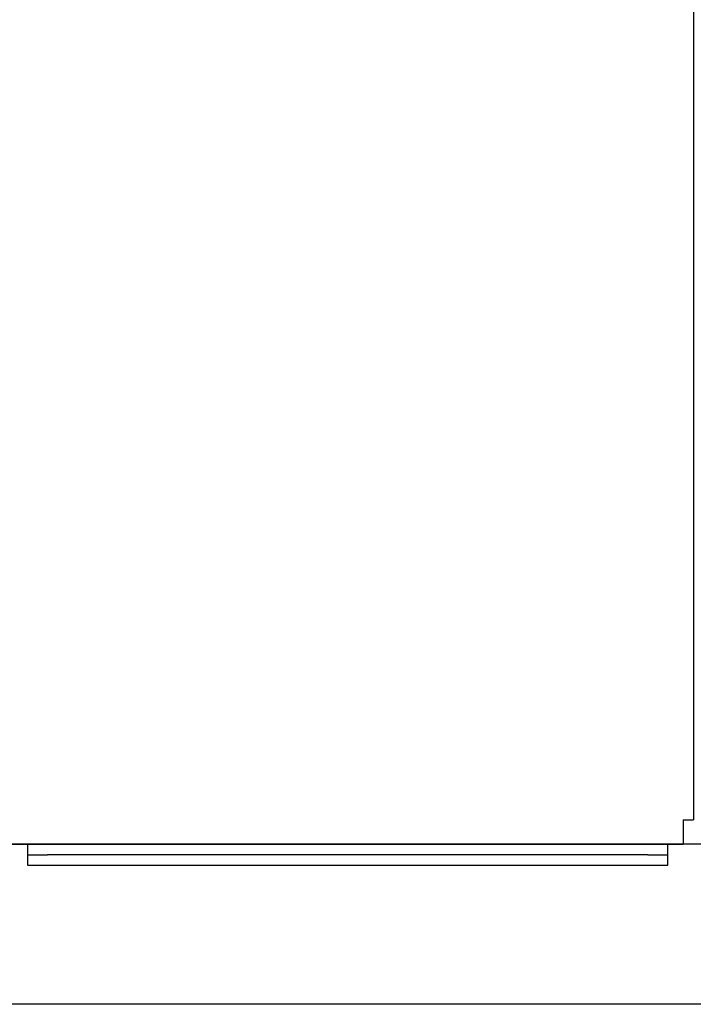
# Model space of a CAD drawing. Units: inches. Extents: x 4 to 301, y -220 to 193.
# Drawn here: x 98 to 108, y -129 to -115 of the extents above; entities that cross this region are included whole.
import ezdxf

# ---------------------------------------------------------------- set-up
doc = ezdxf.new("R2010")
doc.units = ezdxf.units.IN
doc.header["$MEASUREMENT"] = 0

msp = doc.modelspace()

# ---------------------------------------------------------------- linework, layer by layer
at = {"color": 7, "linetype": 'Continuous', "lineweight": 25, "ltscale": 18}
for p, q in [((107.725, -97.704), (107.725, -126.268)), ((107.584, -126.268), (107.725, -126.268)), ((107.584, -126.268), (107.584, -126.61)), ((98.365, -126.612), (79.071, -126.612)), ((98.144, -126.61), (107.584, -126.61)), ((98.365, -126.612), (98.365, -126.904)), ((98.646, -126.612), (98.365, -126.612)), ((107.083, -126.612), (98.646, -126.612)), ((107.365, -126.612), (107.083, -126.612)), ((117.49, -126.612), (107.365, -126.612)), ((107.365, -126.904), (107.365, -126.612)), ((107.584, -126.612), (107.584, -126.61)), ((98.365, -126.763), (98.646, -126.763)), ((107.083, -126.763), (98.646, -126.763)), ((107.083, -126.763), (107.365, -126.763)), ((98.365, -126.904), (107.365, -126.904)), ((139.821, -128.862), (79.071, -128.862))]:
    msp.add_line(p, q, dxfattribs=at)

doc.saveas('drawing.dxf')
